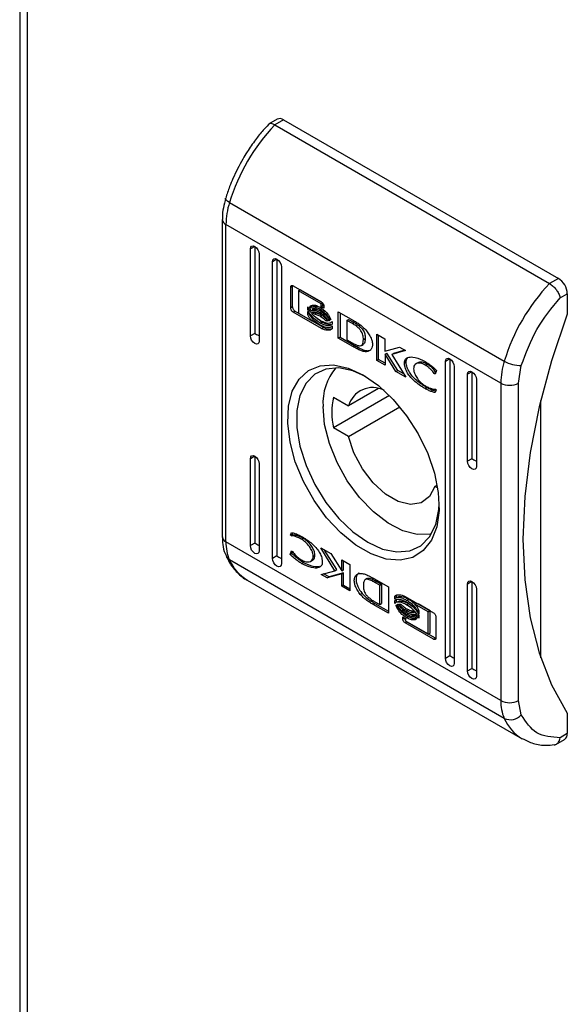
# Model space of a CAD drawing. Units: millimetres. Extents: x 644 to 4683, y 278 to 4932.
# Drawn here: x 2587 to 2631, y 3143 to 3222 of the extents above; entities that cross this region are included whole.
import ezdxf

# ---------------------------------------------------------------- set-up
doc = ezdxf.new("R2010")
doc.units = ezdxf.units.MM

msp = doc.modelspace()

# ---------------------------------------------------------------- linework, layer by layer
at = {"color": 7, "linetype": 'Continuous'}
for p, q in [((2586.872, 3286.922), (2586.872, 2802.877)), ((2587.487, 2802.02), (2587.487, 3286.065)), ((2607.423, 3213.975), (2606.712, 3213.565)), ((2607.923, 3213.926), (2607.216, 3213.517)), ((2607.923, 3213.926), (2629.843, 3201.271)), ((2607.216, 3213.517), (2629.136, 3200.863)), ((2603.605, 3207.316), (2625.525, 3194.662)), ((2603.034, 3205.975), (2603.034, 3180.641)), ((2625.247, 3192.913), (2603.327, 3205.567)), ((2603.327, 3180.233), (2603.327, 3205.567)), ((2605.625, 3203.822), (2605.271, 3203.617)), ((2605.625, 3203.822), (2605.625, 3196.881)), ((2605.271, 3196.677), (2605.271, 3203.617)), ((2605.978, 3203.209), (2605.978, 3196.269)), ((2607.392, 3202.801), (2607.039, 3202.597)), ((2607.039, 3178.917), (2607.039, 3202.597)), ((2607.392, 3202.801), (2607.392, 3179.121)), ((2607.746, 3202.189), (2607.746, 3178.509)), ((2608.495, 3200.57), (2608.636, 3200.651)), ((2608.495, 3198.907), (2608.495, 3200.57)), ((2608.636, 3200.651), (2608.645, 3200.698)), ((2608.636, 3198.989), (2608.636, 3200.651)), ((2608.683, 3200.682), (2610.956, 3199.37)), ((2629.843, 3201.271), (2629.136, 3200.863)), ((2609.107, 3200.271), (2609.248, 3200.352)), ((2609.107, 3200.271), (2609.107, 3198.5)), ((2610.915, 3199.227), (2609.107, 3200.271)), ((2610.97, 3199.358), (2609.248, 3200.352)), ((2629.986, 3199.721), (2630.55, 3200.047)), ((2630.55, 3200.047), (2630.55, 3198.413)), ((2608.636, 3198.989), (2608.495, 3198.907)), ((2609.86, 3198.767), (2609.86, 3198.993)), ((2609.996, 3198.981), (2610.137, 3199.063)), ((2610.355, 3199.042), (2610.214, 3198.961)), ((2610.915, 3199.227), (2611.038, 3199.297)), ((2610.915, 3199.032), (2610.915, 3199.227)), ((2610.915, 3199.032), (2611.057, 3199.114)), ((2611.144, 3198.9), (2610.915, 3199.032)), ((2611.057, 3199.114), (2611.057, 3199.273)), ((2611.142, 3199.065), (2611.057, 3199.114)), ((2611.144, 3199.041), (2611.144, 3198.9)), ((2608.683, 3198.578), (2608.825, 3198.66)), ((2610.956, 3197.266), (2608.683, 3198.578)), ((2610.069, 3197.942), (2608.825, 3198.66)), ((2609.107, 3198.5), (2610.173, 3197.881)), ((2609.86, 3198.767), (2609.936, 3198.811)), ((2609.86, 3198.402), (2609.86, 3198.636)), ((2609.86, 3198.402), (2609.94, 3198.448)), ((2610.148, 3198.672), (2610.289, 3198.754)), ((2610.521, 3198.491), (2610.38, 3198.41)), ((2610.834, 3198.792), (2610.976, 3198.873)), ((2610.834, 3198.52), (2610.976, 3198.602)), ((2610.834, 3198.241), (2610.976, 3198.322)), ((2612.284, 3198.603), (2613.51, 3197.903)), ((2612.284, 3196.499), (2612.284, 3198.603)), ((2612.425, 3198.522), (2612.425, 3196.581)), ((2610.173, 3197.881), (2610.314, 3197.963)), ((2611.097, 3197.348), (2610.173, 3197.881)), ((2610.314, 3197.963), (2610.237, 3198.059)), ((2610.834, 3197.705), (2610.976, 3197.787)), ((2611.286, 3197.888), (2611.385, 3197.945)), ((2611.521, 3197.879), (2611.596, 3197.922)), ((2611.581, 3197.712), (2611.582, 3197.712)), ((2611.789, 3197.828), (2611.789, 3197.603)), ((2611.789, 3197.471), (2611.789, 3197.238)), ((2612.969, 3197.916), (2613.11, 3197.997)), ((2612.969, 3197.916), (2612.969, 3196.365)), ((2613.42, 3197.663), (2612.969, 3197.916)), ((2613.11, 3197.997), (2613.561, 3197.745)), ((2613.42, 3197.663), (2613.561, 3197.745)), ((2613.843, 3197.554), (2613.702, 3197.472)), ((2605.625, 3196.881), (2605.271, 3196.677)), ((2610.956, 3197.266), (2611.097, 3197.348)), ((2611.581, 3197.355), (2611.582, 3197.355)), ((2615.364, 3194.721), (2615.364, 3196.825)), ((2615.364, 3196.825), (2616.009, 3196.453)), ((2615.506, 3194.803), (2615.506, 3196.743)), ((2612.425, 3196.581), (2612.284, 3196.499)), ((2613.447, 3195.836), (2612.284, 3196.499)), ((2612.425, 3196.581), (2613.589, 3195.917)), ((2612.969, 3196.365), (2613.381, 3196.135)), ((2613.589, 3195.917), (2613.447, 3195.836)), ((2613.459, 3195.829), (2613.447, 3195.836)), ((2613.6, 3195.91), (2613.459, 3195.829)), ((2613.589, 3195.917), (2613.6, 3195.91)), ((2614.128, 3195.92), (2614.269, 3196.002)), ((2614.287, 3196.397), (2614.428, 3196.479)), ((2616.009, 3196.453), (2616.009, 3195.465)), ((2613.89, 3195.753), (2613.749, 3195.671)), ((2614.218, 3195.459), (2614.359, 3195.541)), ((2616.009, 3195.465), (2617.164, 3195.786)), ((2616.016, 3195.229), (2616.157, 3195.311)), ((2616.016, 3195.229), (2616.016, 3194.345)), ((2616.888, 3193.842), (2616.016, 3195.229)), ((2617.029, 3193.923), (2616.157, 3195.311)), ((2617.655, 3195.503), (2616.556, 3195.205)), ((2616.556, 3195.205), (2616.697, 3195.286)), ((2616.556, 3195.205), (2617.68, 3193.384)), ((2617.604, 3195.532), (2616.697, 3195.286)), ((2617.164, 3195.786), (2617.655, 3195.503)), ((2615.364, 3194.721), (2615.506, 3194.803)), ((2616.016, 3194.345), (2615.364, 3194.721)), ((2616.016, 3194.509), (2615.506, 3194.803)), ((2617.563, 3194.531), (2617.705, 3194.612)), ((2618.626, 3194.533), (2618.484, 3194.451)), ((2619.233, 3194.343), (2619.375, 3194.425)), ((2621.181, 3194.841), (2620.827, 3194.637)), ((2620.827, 3170.957), (2620.827, 3194.637)), ((2621.181, 3194.841), (2621.181, 3171.161)), ((2621.534, 3194.229), (2621.534, 3170.549)), ((2626.661, 3192.913), (2626.884, 3194.312)), ((2616.888, 3193.842), (2617.029, 3193.923)), ((2617.68, 3193.384), (2616.888, 3193.842)), ((2617.523, 3193.638), (2617.029, 3193.923)), ((2619.937, 3193.673), (2620.067, 3193.748)), ((2620.022, 3193.624), (2619.937, 3193.673)), ((2620.131, 3193.924), (2620.022, 3193.624)), ((2622.949, 3193.821), (2622.595, 3193.616)), ((2622.595, 3186.676), (2622.595, 3193.616)), ((2622.949, 3193.821), (2622.949, 3186.88)), ((2623.302, 3193.208), (2623.302, 3186.268)), ((2625.247, 3192.913), (2625.247, 3167.579)), ((2626.661, 3167.579), (2626.661, 3192.913)), ((2616.37, 3191.924), (2611.896, 3189.341)), ((2615.489, 3192.472), (2613.103, 3191.094)), ((2619.21, 3192.474), (2619.351, 3192.556)), ((2620.096, 3192.378), (2620.015, 3192.156)), ((2620.029, 3192.417), (2620.096, 3192.378)), ((2611.896, 3191.79), (2613.103, 3191.094)), ((2628.429, 3191.533), (2628.429, 3170.999)), ((2613.103, 3188.644), (2617.199, 3191.009)), ((2613.103, 3188.644), (2611.896, 3189.341)), ((2605.625, 3187.082), (2605.271, 3186.878)), ((2605.271, 3179.938), (2605.271, 3186.878)), ((2605.625, 3187.082), (2605.625, 3180.142)), ((2605.978, 3186.47), (2605.978, 3179.53)), ((2622.949, 3186.88), (2622.595, 3186.676)), ((2620.173, 3184.767), (2619.996, 3184.665)), ((2620.212, 3184.54), (2619.996, 3184.665)), ((2608.477, 3180.768), (2608.558, 3180.99)), ((2608.66, 3180.963), (2608.619, 3180.85)), ((2625.247, 3167.579), (2603.327, 3180.233)), ((2605.625, 3180.142), (2605.271, 3179.938)), ((2608.477, 3180.768), (2608.619, 3180.85)), ((2608.545, 3180.729), (2608.477, 3180.768)), ((2608.545, 3180.729), (2608.686, 3180.811)), ((2608.619, 3180.85), (2608.686, 3180.811)), ((2609.34, 3180.456), (2609.482, 3180.538)), ((2608.443, 3179.222), (2608.552, 3179.522)), ((2608.443, 3179.222), (2608.584, 3179.303)), ((2608.552, 3179.522), (2608.636, 3179.473)), ((2608.584, 3179.303), (2608.643, 3179.465)), ((2610.893, 3179.762), (2611.686, 3179.304)), ((2612.018, 3177.941), (2610.893, 3179.762)), ((2612.159, 3178.023), (2611.191, 3179.59)), ((2611.686, 3179.304), (2612.558, 3177.917)), ((2625.525, 3166.151), (2603.605, 3178.806)), ((2607.392, 3179.121), (2607.039, 3178.917)), ((2609.357, 3178.518), (2609.498, 3178.599)), ((2610.089, 3178.694), (2610.231, 3178.776)), ((2610.285, 3179.084), (2610.426, 3179.166)), ((2612.558, 3178.801), (2613.209, 3178.425)), ((2612.558, 3177.917), (2612.558, 3178.801)), ((2612.699, 3177.999), (2612.699, 3178.719)), ((2610.919, 3177.643), (2612.018, 3177.941)), ((2612.706, 3177.763), (2611.551, 3177.442)), ((2612.018, 3177.941), (2612.159, 3178.023)), ((2612.558, 3177.917), (2612.699, 3177.999)), ((2612.565, 3177.681), (2612.706, 3177.763)), ((2612.706, 3176.775), (2612.706, 3177.763)), ((2613.209, 3178.425), (2613.209, 3176.321)), ((2605.027, 3177.188), (2626.947, 3164.533)), ((2611.409, 3177.36), (2610.919, 3177.643)), ((2611.551, 3177.442), (2611.111, 3177.695)), ((2612.565, 3177.681), (2611.409, 3177.36)), ((2611.409, 3177.36), (2611.551, 3177.442)), ((2612.565, 3176.693), (2612.565, 3177.681)), ((2614.587, 3177.308), (2614.446, 3177.226)), ((2615.115, 3177.317), (2615.126, 3177.31)), ((2615.126, 3177.31), (2616.289, 3176.646)), ((2615.193, 3177.011), (2615.334, 3177.093)), ((2615.604, 3176.781), (2615.193, 3177.011)), ((2615.334, 3177.093), (2615.746, 3176.863)), ((2622.949, 3177.081), (2622.595, 3176.877)), ((2622.949, 3177.081), (2622.949, 3170.141)), ((2612.706, 3176.775), (2612.565, 3176.693)), ((2613.209, 3176.321), (2612.565, 3176.693)), ((2612.706, 3176.775), (2613.209, 3176.484)), ((2615.604, 3176.781), (2615.746, 3176.863)), ((2615.604, 3175.23), (2615.604, 3176.781)), ((2615.746, 3176.863), (2615.746, 3175.312)), ((2616.289, 3176.646), (2616.289, 3174.543)), ((2622.595, 3169.937), (2622.595, 3176.877)), ((2623.302, 3176.469), (2623.302, 3169.529)), ((2614.182, 3176.133), (2614.041, 3176.051)), ((2615.154, 3175.482), (2615.604, 3175.23)), ((2616.784, 3175.908), (2616.926, 3175.99)), ((2616.784, 3175.675), (2616.784, 3175.908)), ((2616.784, 3175.543), (2616.926, 3175.625)), ((2616.784, 3175.318), (2616.784, 3175.543)), ((2616.926, 3175.767), (2616.926, 3175.99)), ((2616.926, 3175.41), (2616.926, 3175.625)), ((2617.134, 3175.516), (2616.992, 3175.434)), ((2617.134, 3175.873), (2616.993, 3175.791)), ((2617.618, 3175.88), (2619.89, 3174.568)), ((2617.739, 3175.573), (2617.88, 3175.654)), ((2615.205, 3175.324), (2615.064, 3175.243)), ((2616.289, 3174.543), (2615.064, 3175.243)), ((2615.205, 3175.324), (2616.289, 3174.705)), ((2615.604, 3175.23), (2615.746, 3175.312)), ((2616.894, 3175.156), (2616.947, 3175.187)), ((2617.739, 3175.216), (2617.88, 3175.297)), ((2617.739, 3174.734), (2617.88, 3174.816)), ((2617.88, 3174.816), (2617.792, 3174.878)), ((2618.256, 3175.022), (2617.88, 3175.297)), ((2618.401, 3175.265), (2618.542, 3175.346)), ((2619.467, 3174.645), (2618.401, 3175.265)), ((2619.608, 3174.727), (2618.646, 3175.286)), ((2618.714, 3174.744), (2618.714, 3174.51)), ((2619.467, 3174.645), (2619.608, 3174.727)), ((2619.467, 3172.875), (2619.467, 3174.645)), ((2619.608, 3172.957), (2619.608, 3174.727)), ((2617.43, 3174.245), (2617.658, 3174.114)), ((2617.43, 3174.105), (2617.43, 3174.245)), ((2617.618, 3173.776), (2617.759, 3173.858)), ((2617.658, 3174.114), (2617.658, 3173.919)), ((2617.658, 3173.919), (2619.467, 3172.875)), ((2617.739, 3174.455), (2617.88, 3174.537)), ((2617.739, 3174.183), (2617.88, 3174.265)), ((2620.032, 3172.546), (2617.759, 3173.858)), ((2618.359, 3174.185), (2618.36, 3174.185)), ((2618.714, 3174.378), (2618.714, 3174.153)), ((2620.079, 3174.239), (2620.079, 3172.576)), ((2619.89, 3172.464), (2617.618, 3173.776)), ((2619.467, 3172.875), (2619.608, 3172.957)), ((2619.89, 3172.464), (2620.032, 3172.546)), ((2620.827, 3170.957), (2621.181, 3171.161)), ((2622.595, 3169.937), (2622.949, 3170.141)), ((2626.884, 3166.437), (2626.661, 3167.579)), ((2630.55, 3166.568), (2630.55, 3164.935)), ((2629.632, 3164.067), (2630.343, 3164.477)), ((2630.55, 3164.935), (2629.986, 3164.609))]:
    msp.add_line(p, q, dxfattribs=at)
at = {"color": 8, "linetype": 'Continuous'}
msp.add_line((2617.43, 3174.105), (2617.551, 3174.175), dxfattribs=at)
at = {"color": 7, "linetype": 'Continuous', "flags": 128}
for points in [[(2603.605, 3207.316), (2603.48, 3207.397), (2603.384, 3207.477), (2603.322, 3207.553), (2603.296, 3207.622), (2603.3, 3207.665)], [(2605.271, 3203.617), (2605.298, 3203.758), (2605.375, 3203.846), (2605.489, 3203.869), (2605.625, 3203.822), (2605.76, 3203.712), (2605.875, 3203.558), (2605.951, 3203.381), (2605.978, 3203.209)], [(2607.039, 3202.597), (2607.066, 3202.738), (2607.142, 3202.826), (2607.257, 3202.848), (2607.392, 3202.801), (2607.528, 3202.692), (2607.642, 3202.537), (2607.719, 3202.36), (2607.746, 3202.189)], [(2630.55, 3198.413), (2629.295, 3194.701), (2628.305, 3191.011), (2627.59, 3187.382), (2627.159, 3183.85), (2627.015, 3180.45), (2627.159, 3177.216), (2627.59, 3174.182), (2628.305, 3171.378), (2629.295, 3168.831), (2630.55, 3166.568)], [(2605.978, 3196.269), (2605.951, 3196.128), (2605.875, 3196.04), (2605.76, 3196.017), (2605.625, 3196.064), (2605.489, 3196.174), (2605.375, 3196.328), (2605.298, 3196.505), (2605.271, 3196.677)], [(2605.625, 3196.881), (2605.691, 3196.842), (2605.767, 3196.799), (2605.849, 3196.751), (2605.935, 3196.702), (2605.978, 3196.677)], [(2614.287, 3193.554), (2615.504, 3192.709), (2616.671, 3191.612), (2617.74, 3190.309), (2618.669, 3188.853), (2619.417, 3187.304), (2619.956, 3185.725), (2620.263, 3184.18), (2620.325, 3182.734), (2620.139, 3181.444), (2619.715, 3180.365), (2619.068, 3179.54), (2618.225, 3179.002), (2617.221, 3178.775), (2616.097, 3178.867), (2614.898, 3179.274), (2613.675, 3179.98), (2612.477, 3180.956), (2611.353, 3182.163), (2610.349, 3183.549), (2609.506, 3185.059), (2608.859, 3186.632), (2608.434, 3188.202), (2608.249, 3189.705), (2608.311, 3191.08), (2608.617, 3192.27), (2609.156, 3193.228), (2609.905, 3193.913), (2610.833, 3194.297), (2611.903, 3194.365), (2613.07, 3194.114), (2614.287, 3193.554)], [(2620.827, 3194.637), (2620.854, 3194.778), (2620.931, 3194.866), (2621.046, 3194.888), (2621.181, 3194.841), (2621.316, 3194.732), (2621.431, 3194.577), (2621.508, 3194.4), (2621.534, 3194.229)], [(2614.467, 3193.447), (2613.457, 3193.89), (2612.325, 3194.118), (2611.294, 3194.026), (2610.41, 3193.617), (2609.711, 3192.909), (2609.227, 3191.933), (2608.979, 3190.732), (2608.979, 3189.358), (2609.227, 3187.871), (2609.711, 3186.336), (2610.41, 3184.821), (2611.294, 3183.391), (2612.325, 3182.109), (2613.457, 3181.031), (2614.64, 3180.204), (2615.824, 3179.664), (2616.955, 3179.436), (2617.986, 3179.528), (2618.87, 3179.937), (2619.57, 3180.645), (2620.054, 3181.621), (2620.301, 3182.822), (2620.33, 3183.291)], [(2622.595, 3193.616), (2622.622, 3193.757), (2622.699, 3193.845), (2622.813, 3193.868), (2622.949, 3193.821), (2623.084, 3193.711), (2623.199, 3193.557), (2623.275, 3193.38), (2623.302, 3193.208)], [(2619.726, 3180.889), (2619.625, 3180.866), (2618.578, 3180.829), (2617.436, 3181.123), (2616.253, 3181.732), (2615.083, 3182.628), (2613.983, 3183.77), (2613.002, 3185.104), (2612.187, 3186.568), (2611.576, 3188.093), (2611.198, 3189.608), (2611.069, 3191.043)], [(2619.996, 3184.665), (2619.563, 3183.853), (2618.891, 3183.36), (2618.033, 3183.227), (2617.058, 3183.463), (2616.041, 3184.05), (2615.066, 3184.94), (2614.208, 3186.064), (2613.535, 3187.333), (2613.103, 3188.644)], [(2605.271, 3186.878), (2605.298, 3187.019), (2605.375, 3187.107), (2605.489, 3187.13), (2605.625, 3187.082), (2605.76, 3186.973), (2605.875, 3186.819), (2605.951, 3186.642), (2605.978, 3186.47)], [(2623.302, 3186.268), (2623.275, 3186.127), (2623.199, 3186.039), (2623.084, 3186.016), (2622.949, 3186.063), (2622.813, 3186.173), (2622.699, 3186.327), (2622.622, 3186.504), (2622.595, 3186.676)], [(2605.978, 3179.53), (2605.951, 3179.389), (2605.875, 3179.301), (2605.76, 3179.278), (2605.625, 3179.325), (2605.489, 3179.435), (2605.375, 3179.589), (2605.298, 3179.766), (2605.271, 3179.938)], [(2607.746, 3178.509), (2607.719, 3178.368), (2607.642, 3178.28), (2607.528, 3178.258), (2607.392, 3178.305), (2607.257, 3178.414), (2607.142, 3178.569), (2607.066, 3178.745), (2607.039, 3178.917)], [(2622.595, 3176.877), (2622.622, 3177.018), (2622.699, 3177.106), (2622.813, 3177.129), (2622.949, 3177.081), (2623.084, 3176.972), (2623.199, 3176.818), (2623.275, 3176.641), (2623.302, 3176.469)], [(2621.534, 3170.549), (2621.508, 3170.408), (2621.431, 3170.32), (2621.316, 3170.298), (2621.181, 3170.345), (2621.046, 3170.454), (2620.931, 3170.609), (2620.854, 3170.785), (2620.827, 3170.957)], [(2623.302, 3169.529), (2623.275, 3169.388), (2623.199, 3169.3), (2623.084, 3169.277), (2622.949, 3169.324), (2622.813, 3169.434), (2622.699, 3169.588), (2622.622, 3169.765), (2622.595, 3169.937)]]:
    msp.add_lwpolyline(points, dxfattribs=at)
at = {"color": 7, "linetype": 'Continuous'}
for centre, radius, start, end in [((2607.63, 3213.517), 0.503, 54.3811, 114.3052), ((2618.69, 3202.685), 15.78, 136.64824, 162.93313), ((2609.439, 3205.49), 6.113, 162.6238, 179.28161), ((2640.61, 3190.031), 15.78, 136.64824, 162.93313), ((2629.015, 3199.977), 1.537, 2.60517, 57.39533), ((2631.36, 3192.836), 6.113, 162.6238, 179.28161), ((2626.85, 3196.993), 2.681, 240.39728, 270.72462), ((2615.426, 3191.317), 4.365, 139.94991, 183.60196), ((2625.954, 3194.277), 1.537, 242.60998, 297.39002), ((2615.028, 3190.557), 1.998, 62.92913, 164.43048), ((2618.101, 3190.566), 6.325, 168.83482, 191.16518), ((2606.731, 3180.156), 3.405, 178.70978, 203.3695), ((2628.651, 3167.502), 3.405, 178.70978, 203.3695), ((2625.954, 3168.944), 1.537, 242.60998, 297.39002), ((2626.011, 3167.214), 1.168, 245.42161, 318.31411), ((2630.074, 3164.875), 0.48, 304.05621, 7.25484)]:
    msp.add_arc(centre, radius, start, end, dxfattribs=at)
at = {"color": 8, "linetype": 'Continuous'}
for centre, radius, start, end in [((2603.524, 3206.017), 0.491, 184.29684, 246.34789), ((2603.534, 3180.691), 0.503, 185.69797, 245.62242), ((2603.902, 3179.34), 0.611, 204.92589, 240.94888), ((2606.845, 3180.219), 3.535, 203.56657, 239.04645), ((2628.764, 3167.564), 3.533, 203.5627, 239.20815)]:
    msp.add_arc(centre, radius, start, end, dxfattribs=at)
at = {"color": 7, "linetype": 'Continuous'}
for centre in [(2623.302, 3186.676), (2605.978, 3179.938), (2607.746, 3178.917), (2621.534, 3170.957), (2623.302, 3169.937)]:
    msp.add_ellipse(centre, major_axis=(0.5, -0.289), ratio=0.00007, start_param=3.927031, end_param=4.71243, dxfattribs=at)
for points, knots in [([(2606.712, 3213.54), (2606.568, 3213.391), (2606.21, 3213.016), (2605.635, 3212.286), (2605.092, 3211.513), (2604.774, 3210.977), (2604.66, 3210.786)], [0, 0, 0, 0, 0.186064, 0.465653, 0.808907, 1, 1, 1, 1]), ([(2607.216, 3213.517), (2607.126, 3213.56), (2606.99, 3213.625), (2606.845, 3213.624), (2606.755, 3213.603), (2606.726, 3213.557), (2606.714, 3213.538)], [0, 0, 0, 0, 0.411838, 0.626828, 0.847562, 1, 1, 1, 1]), ([(2604.66, 3210.786), (2604.386, 3210.274), (2604.001, 3209.555), (2603.571, 3208.502), (2603.403, 3207.975), (2603.304, 3207.664)], [0, 0, 0, 0, 0.5025302, 0.7060459, 1, 1, 1, 1]), ([(2603.299, 3207.663), (2603.233, 3207.409), (2603.1, 3206.896), (2603.023, 3206.329), (2603.041, 3206.034), (2603.045, 3205.98)], [0, 0, 0, 0, 0.444162, 0.897369, 1, 1, 1, 1]), ([(2608.495, 3200.57), (2608.498, 3200.596), (2608.503, 3200.646), (2608.539, 3200.692), (2608.59, 3200.711), (2608.641, 3200.704), (2608.673, 3200.687), (2608.683, 3200.682)], [0, 0, 0, 0, 0.242959, 0.460411, 0.678497, 0.895141, 1, 1, 1, 1]), ([(2629.136, 3200.863), (2629.229, 3200.8), (2629.371, 3200.704), (2629.553, 3200.515), (2629.711, 3200.321), (2629.844, 3200.109), (2629.942, 3199.892), (2629.971, 3199.78), (2629.986, 3199.721)], [0, 0, 0, 0, 0.242708, 0.369437, 0.499545, 0.71568, 0.849416, 1, 1, 1, 1]), ([(2608.636, 3198.989), (2608.639, 3198.959), (2608.644, 3198.904), (2608.681, 3198.815), (2608.731, 3198.738), (2608.782, 3198.687), (2608.814, 3198.666), (2608.825, 3198.66)], [0, 0, 0, 0, 0.243055, 0.460378, 0.678159, 0.894675, 1, 1, 1, 1]), ([(2609.86, 3198.993), (2609.878, 3198.939), (2609.926, 3198.803), (2610.1, 3198.542), (2610.409, 3198.21), (2610.678, 3198.033), (2610.834, 3197.93)], [0, 0, 0, 0, 0.1097348, 0.2816467, 0.5814394, 1, 1, 1, 1]), ([(2609.996, 3198.981), (2610.019, 3199.015), (2610.076, 3199.1), (2610.262, 3199.153), (2610.526, 3199.119), (2610.735, 3199.013), (2610.834, 3198.962)], [0, 0, 0, 0, 0.142883, 0.358926, 0.695656, 1, 1, 1, 1]), ([(2610.035, 3198.87), (2610.031, 3198.879), (2610.023, 3198.898), (2610.009, 3198.935), (2610.001, 3198.963), (2609.996, 3198.981)], [0, 0, 0, 0, 0.25351, 0.507221, 1, 1, 1, 1]), ([(2610.834, 3198.792), (2610.74, 3198.84), (2610.523, 3198.95), (2610.252, 3198.986), (2610.091, 3198.928), (2610.043, 3198.878), (2610.035, 3198.87)], [0, 0, 0, 0, 0.318044, 0.725062, 0.953031, 1, 1, 1, 1]), ([(2610.176, 3198.951), (2610.172, 3198.961), (2610.165, 3198.98), (2610.151, 3199.017), (2610.143, 3199.044), (2610.137, 3199.063)], [0, 0, 0, 0, 0.25351, 0.507221, 1, 1, 1, 1]), ([(2610.976, 3198.873), (2610.88, 3198.924), (2610.662, 3199.038), (2610.466, 3199.041), (2610.355, 3199.042)], [0, 0, 0, 0, 0.439044, 1, 1, 1, 1]), ([(2610.834, 3198.962), (2610.929, 3198.901), (2611.146, 3198.762), (2611.409, 3198.491), (2611.6, 3198.21), (2611.654, 3198.061), (2611.68, 3197.99)], [0, 0, 0, 0, 0.286545, 0.653646, 0.835899, 1, 1, 1, 1]), ([(2610.956, 3199.37), (2610.98, 3199.353), (2611.025, 3199.321), (2611.081, 3199.245), (2611.122, 3199.165), (2611.141, 3199.093), (2611.143, 3199.054), (2611.144, 3199.041)], [0, 0, 0, 0, 0.243419, 0.452136, 0.665854, 0.884169, 1, 1, 1, 1]), ([(2626.884, 3194.312), (2627.25, 3195.299), (2627.982, 3197.273), (2629.318, 3198.905), (2629.986, 3199.721)], [0, 0, 0, 0, 0.5, 1, 1, 1, 1]), ([(2608.683, 3198.578), (2608.659, 3198.595), (2608.614, 3198.627), (2608.557, 3198.703), (2608.517, 3198.783), (2608.497, 3198.855), (2608.496, 3198.894), (2608.495, 3198.907)], [0, 0, 0, 0, 0.243388, 0.45266, 0.666536, 0.884604, 1, 1, 1, 1]), ([(2610.834, 3197.705), (2610.74, 3197.765), (2610.481, 3197.928), (2610.171, 3198.224), (2609.942, 3198.549), (2609.886, 3198.696), (2609.86, 3198.767)], [0, 0, 0, 0, 0.254051, 0.695708, 0.853882, 1, 1, 1, 1]), ([(2609.86, 3198.636), (2609.878, 3198.583), (2609.926, 3198.446), (2610.099, 3198.186), (2610.408, 3197.853), (2610.677, 3197.676), (2610.834, 3197.573)], [0, 0, 0, 0, 0.109522, 0.281078, 0.580281, 1, 1, 1, 1]), ([(2610.173, 3197.881), (2610.131, 3197.931), (2610.058, 3198.018), (2609.95, 3198.181), (2609.887, 3198.31), (2609.863, 3198.391), (2609.86, 3198.402)], [0, 0, 0, 0, 0.323278, 0.565346, 0.943133, 1, 1, 1, 1]), ([(2610.148, 3198.672), (2610.14, 3198.683), (2610.125, 3198.705), (2610.098, 3198.747), (2610.08, 3198.78), (2610.068, 3198.801)], [0, 0, 0, 0, 0.261998, 0.52401, 1, 1, 1, 1]), ([(2610.834, 3198.52), (2610.74, 3198.568), (2610.585, 3198.647), (2610.348, 3198.706), (2610.223, 3198.685), (2610.148, 3198.672)], [0, 0, 0, 0, 0.389547, 0.63629, 1, 1, 1, 1]), ([(2610.218, 3198.581), (2610.303, 3198.581), (2610.442, 3198.582), (2610.655, 3198.507), (2610.774, 3198.443), (2610.834, 3198.411)], [0, 0, 0, 0, 0.4440879, 0.719343, 1, 1, 1, 1]), ([(2610.38, 3198.41), (2610.357, 3198.431), (2610.318, 3198.469), (2610.264, 3198.526), (2610.233, 3198.563), (2610.218, 3198.581)], [0, 0, 0, 0, 0.402551, 0.700683, 1, 1, 1, 1]), ([(2610.289, 3198.754), (2610.282, 3198.765), (2610.267, 3198.786), (2610.245, 3198.82), (2610.232, 3198.844), (2610.225, 3198.856)], [0, 0, 0, 0, 0.3284219, 0.6568615, 1, 1, 1, 1]), ([(2610.226, 3198.861), (2610.227, 3198.861), (2610.311, 3198.894), (2610.526, 3198.841), (2610.734, 3198.74), (2610.834, 3198.691)], [0, 0, 0, 0, 0.00506, 0.518571, 1, 1, 1, 1]), ([(2610.976, 3198.602), (2610.881, 3198.65), (2610.726, 3198.729), (2610.49, 3198.787), (2610.364, 3198.766), (2610.289, 3198.754)], [0, 0, 0, 0, 0.389547, 0.63629, 1, 1, 1, 1]), ([(2610.834, 3198.241), (2610.787, 3198.266), (2610.693, 3198.317), (2610.539, 3198.379), (2610.437, 3198.399), (2610.38, 3198.41)], [0, 0, 0, 0, 0.305179, 0.610402, 1, 1, 1, 1]), ([(2610.521, 3198.491), (2610.499, 3198.513), (2610.474, 3198.536), (2610.45, 3198.561), (2610.448, 3198.564)], [0, 0, 0, 0, 0.908907, 1, 1, 1, 1]), ([(2610.976, 3197.787), (2610.88, 3197.843), (2610.701, 3197.949), (2610.536, 3198.124), (2610.459, 3198.206)], [0, 0, 0, 0, 0.53342, 1, 1, 1, 1]), ([(2610.976, 3198.322), (2610.929, 3198.348), (2610.834, 3198.399), (2610.681, 3198.46), (2610.579, 3198.48), (2610.521, 3198.491)], [0, 0, 0, 0, 0.305179, 0.610402, 1, 1, 1, 1]), ([(2611.638, 3197.937), (2611.599, 3198.013), (2611.502, 3198.205), (2611.224, 3198.526), (2610.983, 3198.69), (2610.834, 3198.792)], [0, 0, 0, 0, 0.199544, 0.504758, 1, 1, 1, 1]), ([(2610.834, 3198.691), (2610.929, 3198.63), (2611.145, 3198.489), (2611.42, 3198.217), (2611.556, 3197.99), (2611.603, 3197.911)], [0, 0, 0, 0, 0.337363, 0.769562, 1, 1, 1, 1]), ([(2611.521, 3197.879), (2611.448, 3197.977), (2611.318, 3198.148), (2611.081, 3198.361), (2610.925, 3198.462), (2610.834, 3198.52)], [0, 0, 0, 0, 0.358475, 0.627918, 1, 1, 1, 1]), ([(2610.834, 3198.411), (2610.929, 3198.35), (2611.083, 3198.251), (2611.291, 3198.062), (2611.396, 3197.935), (2611.45, 3197.871)], [0, 0, 0, 0, 0.4422104, 0.7172089, 1, 1, 1, 1]), ([(2611.286, 3197.888), (2611.241, 3197.932), (2611.152, 3198.018), (2611, 3198.138), (2610.894, 3198.204), (2610.834, 3198.241)], [0, 0, 0, 0, 0.307553, 0.614962, 1, 1, 1, 1]), ([(2610.834, 3197.93), (2610.929, 3197.881), (2611.188, 3197.745), (2611.503, 3197.681), (2611.717, 3197.742), (2611.771, 3197.806), (2611.789, 3197.828)], [0, 0, 0, 0, 0.265395, 0.72697, 0.904995, 1, 1, 1, 1]), ([(2611.789, 3197.603), (2611.762, 3197.574), (2611.689, 3197.495), (2611.456, 3197.465), (2611.155, 3197.536), (2610.925, 3197.657), (2610.834, 3197.705)], [0, 0, 0, 0, 0.1316646, 0.35482, 0.7475093, 1, 1, 1, 1]), ([(2610.834, 3197.573), (2610.929, 3197.523), (2611.188, 3197.388), (2611.503, 3197.324), (2611.717, 3197.385), (2611.771, 3197.449), (2611.789, 3197.471)], [0, 0, 0, 0, 0.265367, 0.726723, 0.904784, 1, 1, 1, 1]), ([(2611.718, 3197.579), (2611.695, 3197.573), (2611.558, 3197.538), (2611.294, 3197.622), (2611.065, 3197.74), (2610.976, 3197.787)], [0, 0, 0, 0, 0.110062, 0.651723, 1, 1, 1, 1]), ([(2611.45, 3197.871), (2611.429, 3197.871), (2611.392, 3197.871), (2611.337, 3197.878), (2611.303, 3197.885), (2611.286, 3197.888)], [0, 0, 0, 0, 0.399548, 0.699376, 1, 1, 1, 1]), ([(2611.603, 3197.911), (2611.597, 3197.907), (2611.583, 3197.9), (2611.557, 3197.888), (2611.535, 3197.883), (2611.521, 3197.879)], [0, 0, 0, 0, 0.260577, 0.521265, 1, 1, 1, 1]), ([(2611.68, 3197.99), (2611.677, 3197.985), (2611.67, 3197.975), (2611.657, 3197.957), (2611.646, 3197.945), (2611.638, 3197.937)], [0, 0, 0, 0, 0.255296, 0.510583, 1, 1, 1, 1]), ([(2613.702, 3197.472), (2613.655, 3197.506), (2613.585, 3197.556), (2613.491, 3197.619), (2613.443, 3197.649), (2613.42, 3197.663)], [0, 0, 0, 0, 0.498737, 0.749268, 1, 1, 1, 1]), ([(2613.51, 3197.903), (2613.604, 3197.847), (2613.793, 3197.735), (2614.059, 3197.544), (2614.312, 3197.341), (2614.459, 3197.178), (2614.533, 3197.095)], [0, 0, 0, 0, 0.269581, 0.539251, 0.766753, 1, 1, 1, 1]), ([(2613.561, 3197.745), (2613.585, 3197.73), (2613.644, 3197.693), (2613.738, 3197.63), (2613.808, 3197.579), (2613.843, 3197.554)], [0, 0, 0, 0, 0.250127, 0.624835, 1, 1, 1, 1]), ([(2614.287, 3196.397), (2614.284, 3196.51), (2614.279, 3196.677), (2614.202, 3196.924), (2614.086, 3197.12), (2613.911, 3197.302), (2613.775, 3197.413), (2613.702, 3197.472)], [0, 0, 0, 0, 0.290486, 0.432087, 0.574706, 0.770888, 1, 1, 1, 1]), ([(2613.843, 3197.554), (2613.936, 3197.479), (2614.079, 3197.363), (2614.249, 3197.168), (2614.346, 3196.998), (2614.414, 3196.78), (2614.427, 3196.609), (2614.428, 3196.496), (2614.428, 3196.479)], [0, 0, 0, 0, 0.288997, 0.443954, 0.572929, 0.70163, 0.954984, 1, 1, 1, 1]), ([(2611.789, 3197.238), (2611.768, 3197.216), (2611.698, 3197.144), (2611.454, 3197.112), (2611.189, 3197.146), (2610.992, 3197.248), (2610.956, 3197.266)], [0, 0, 0, 0, 0.11653, 0.377027, 0.885717, 1, 1, 1, 1]), ([(2611.716, 3197.223), (2611.698, 3197.218), (2611.55, 3197.178), (2611.329, 3197.229), (2611.133, 3197.329), (2611.097, 3197.348)], [0, 0, 0, 0, 0.101551, 0.835181, 1, 1, 1, 1]), ([(2614.533, 3197.095), (2614.612, 3196.988), (2614.769, 3196.772), (2614.937, 3196.423), (2615.019, 3196.093), (2615.011, 3195.821), (2614.923, 3195.607), (2614.76, 3195.461), (2614.521, 3195.394), (2614.321, 3195.437), (2614.218, 3195.459)], [0, 0, 0, 0, 0.132057, 0.264906, 0.375078, 0.485473, 0.592479, 0.710769, 0.849802, 1, 1, 1, 1]), ([(2613.381, 3196.135), (2613.475, 3196.083), (2613.672, 3195.975), (2613.925, 3195.879), (2614.113, 3195.896), (2614.223, 3195.995), (2614.279, 3196.173), (2614.284, 3196.323), (2614.287, 3196.397)], [0, 0, 0, 0, 0.2149512, 0.4512489, 0.5749296, 0.6993737, 0.8509779, 1, 1, 1, 1]), ([(2613.749, 3195.671), (2613.7, 3195.697), (2613.628, 3195.735), (2613.531, 3195.788), (2613.483, 3195.815), (2613.459, 3195.829)], [0, 0, 0, 0, 0.499922, 0.749926, 1, 1, 1, 1]), ([(2613.6, 3195.91), (2613.624, 3195.897), (2613.684, 3195.863), (2613.781, 3195.811), (2613.854, 3195.772), (2613.89, 3195.753)], [0, 0, 0, 0, 0.243965, 0.621941, 1, 1, 1, 1]), ([(2614.428, 3196.479), (2614.422, 3196.372), (2614.414, 3196.205), (2614.345, 3196.047), (2614.284, 3196.02), (2614.264, 3196.011)], [0, 0, 0, 0, 0.53866, 0.849924, 1, 1, 1, 1]), ([(2614.218, 3195.459), (2614.171, 3195.476), (2614.079, 3195.509), (2613.922, 3195.582), (2613.812, 3195.639), (2613.749, 3195.671)], [0, 0, 0, 0, 0.299777, 0.599166, 1, 1, 1, 1]), ([(2613.89, 3195.753), (2613.937, 3195.729), (2614.031, 3195.68), (2614.188, 3195.604), (2614.297, 3195.564), (2614.359, 3195.541)], [0, 0, 0, 0, 0.299346, 0.598685, 1, 1, 1, 1]), ([(2614.359, 3195.541), (2614.452, 3195.519), (2614.65, 3195.47), (2614.809, 3195.533), (2614.893, 3195.567)], [0, 0, 0, 0, 0.463704, 1, 1, 1, 1]), ([(2617.563, 3194.531), (2617.567, 3194.583), (2617.576, 3194.7), (2617.665, 3194.858), (2617.877, 3194.995), (2618.335, 3195.013), (2618.819, 3194.848), (2619.15, 3194.665), (2619.216, 3194.628)], [0, 0, 0, 0, 0.069716, 0.154088, 0.289465, 0.51562, 0.902057, 1, 1, 1, 1]), ([(2619.21, 3192.474), (2619.115, 3192.531), (2618.785, 3192.728), (2618.339, 3193.063), (2617.931, 3193.517), (2617.701, 3193.89), (2617.579, 3194.243), (2617.568, 3194.445), (2617.563, 3194.531)], [0, 0, 0, 0, 0.133264, 0.467894, 0.62695, 0.762322, 0.898628, 1, 1, 1, 1]), ([(2617.705, 3194.612), (2617.709, 3194.665), (2617.718, 3194.781), (2617.785, 3194.912), (2617.862, 3194.956), (2617.899, 3194.976)], [0, 0, 0, 0, 0.304568, 0.673164, 1, 1, 1, 1]), ([(2619.351, 3192.556), (2619.257, 3192.612), (2618.926, 3192.81), (2618.48, 3193.144), (2618.072, 3193.599), (2617.843, 3193.972), (2617.721, 3194.325), (2617.71, 3194.526), (2617.705, 3194.612)], [0, 0, 0, 0, 0.133264, 0.467894, 0.62695, 0.762322, 0.898628, 1, 1, 1, 1]), ([(2619.233, 3194.343), (2619.138, 3194.391), (2618.922, 3194.499), (2618.635, 3194.524), (2618.425, 3194.432), (2618.309, 3194.276), (2618.295, 3194.131), (2618.289, 3194.062)], [0, 0, 0, 0, 0.2183064, 0.4969395, 0.6954308, 0.8553962, 1, 1, 1, 1]), ([(2619.375, 3194.425), (2619.28, 3194.472), (2619.065, 3194.578), (2618.799, 3194.615), (2618.672, 3194.544), (2618.632, 3194.521)], [0, 0, 0, 0, 0.348602, 0.793537, 1, 1, 1, 1]), ([(2619.216, 3194.628), (2619.311, 3194.571), (2619.5, 3194.455), (2619.808, 3194.227), (2620.014, 3194.033), (2620.131, 3193.924)], [0, 0, 0, 0, 0.304142, 0.608328, 1, 1, 1, 1]), ([(2619.937, 3193.673), (2619.857, 3193.779), (2619.72, 3193.959), (2619.477, 3194.184), (2619.322, 3194.285), (2619.233, 3194.343)], [0, 0, 0, 0, 0.380129, 0.645566, 1, 1, 1, 1]), ([(2620.079, 3193.755), (2619.998, 3193.861), (2619.861, 3194.041), (2619.619, 3194.266), (2619.463, 3194.367), (2619.375, 3194.425)], [0, 0, 0, 0, 0.380129, 0.645566, 1, 1, 1, 1]), ([(2618.289, 3194.062), (2618.295, 3193.987), (2618.308, 3193.836), (2618.413, 3193.559), (2618.606, 3193.239), (2618.895, 3192.915), (2619.121, 3192.765), (2619.233, 3192.69)], [0, 0, 0, 0, 0.14161, 0.283887, 0.483107, 0.742024, 1, 1, 1, 1]), ([(2619.233, 3192.69), (2619.328, 3192.639), (2619.51, 3192.54), (2619.779, 3192.447), (2619.945, 3192.427), (2620.029, 3192.417)], [0, 0, 0, 0, 0.347062, 0.67017, 1, 1, 1, 1]), ([(2620.015, 3192.156), (2619.924, 3192.177), (2619.749, 3192.219), (2619.478, 3192.329), (2619.299, 3192.426), (2619.21, 3192.474)], [0, 0, 0, 0, 0.346216, 0.671407, 1, 1, 1, 1]), ([(2620.055, 3192.264), (2619.998, 3192.278), (2619.855, 3192.313), (2619.619, 3192.411), (2619.441, 3192.507), (2619.351, 3192.556)], [0, 0, 0, 0, 0.249639, 0.622868, 1, 1, 1, 1]), ([(2608.558, 3180.99), (2608.649, 3180.969), (2608.825, 3180.927), (2609.096, 3180.817), (2609.274, 3180.72), (2609.364, 3180.672)], [0, 0, 0, 0, 0.346228, 0.671407, 1, 1, 1, 1]), ([(2603.045, 3180.646), (2603.049, 3180.443), (2603.06, 3179.974), (2603.17, 3179.447), (2603.328, 3179.162), (2603.367, 3179.091)], [0, 0, 0, 0, 0.362563, 0.839287, 1, 1, 1, 1]), ([(2609.34, 3180.456), (2609.246, 3180.507), (2609.063, 3180.605), (2608.794, 3180.699), (2608.628, 3180.719), (2608.545, 3180.729)], [0, 0, 0, 0, 0.347062, 0.67017, 1, 1, 1, 1]), ([(2608.686, 3180.811), (2608.774, 3180.8), (2608.945, 3180.779), (2609.214, 3180.682), (2609.392, 3180.586), (2609.482, 3180.538)], [0, 0, 0, 0, 0.347659, 0.670881, 1, 1, 1, 1]), ([(2610.285, 3179.084), (2610.278, 3179.159), (2610.266, 3179.31), (2610.16, 3179.587), (2609.967, 3179.907), (2609.678, 3180.231), (2609.453, 3180.381), (2609.34, 3180.456)], [0, 0, 0, 0, 0.141612, 0.28389, 0.483105, 0.74203, 1, 1, 1, 1]), ([(2609.364, 3180.672), (2609.458, 3180.615), (2609.789, 3180.418), (2610.235, 3180.083), (2610.643, 3179.628), (2610.872, 3179.255), (2610.994, 3178.903), (2611.005, 3178.701), (2611.01, 3178.615)], [0, 0, 0, 0, 0.133263, 0.467897, 0.626953, 0.762325, 0.898628, 1, 1, 1, 1]), ([(2610.426, 3179.166), (2610.42, 3179.241), (2610.407, 3179.391), (2610.302, 3179.669), (2610.109, 3179.989), (2609.82, 3180.313), (2609.594, 3180.463), (2609.482, 3180.538)], [0, 0, 0, 0, 0.141612, 0.28389, 0.483105, 0.74203, 1, 1, 1, 1]), ([(2609.498, 3178.599), (2609.404, 3178.657), (2609.215, 3178.772), (2608.907, 3179.001), (2608.7, 3179.194), (2608.584, 3179.303)], [0, 0, 0, 0, 0.304142, 0.608328, 1, 1, 1, 1]), ([(2608.636, 3179.473), (2608.717, 3179.367), (2608.854, 3179.186), (2609.096, 3178.962), (2609.251, 3178.86), (2609.34, 3178.803)], [0, 0, 0, 0, 0.380117, 0.645566, 1, 1, 1, 1]), ([(2603.425, 3178.971), (2603.467, 3178.873), (2603.644, 3178.457), (2604.144, 3177.869), (2604.646, 3177.365), (2604.983, 3177.222), (2605.011, 3177.211)], [0, 0, 0, 0, 0.127009, 0.536245, 0.962073, 1, 1, 1, 1]), ([(2609.357, 3178.518), (2609.263, 3178.575), (2609.074, 3178.69), (2608.765, 3178.919), (2608.559, 3179.113), (2608.443, 3179.222)], [0, 0, 0, 0, 0.304142, 0.608328, 1, 1, 1, 1]), ([(2609.34, 3178.803), (2609.435, 3178.755), (2609.652, 3178.647), (2609.938, 3178.622), (2610.148, 3178.714), (2610.264, 3178.869), (2610.278, 3179.015), (2610.285, 3179.084)], [0, 0, 0, 0, 0.2183064, 0.4969395, 0.6954308, 0.8553962, 1, 1, 1, 1]), ([(2611.01, 3178.615), (2611.006, 3178.562), (2610.997, 3178.446), (2610.908, 3178.287), (2610.696, 3178.151), (2610.239, 3178.133), (2609.754, 3178.298), (2609.424, 3178.481), (2609.357, 3178.518)], [0, 0, 0, 0, 0.069717, 0.154089, 0.289463, 0.515619, 0.902062, 1, 1, 1, 1]), ([(2610.793, 3178.268), (2610.688, 3178.251), (2610.36, 3178.201), (2609.895, 3178.381), (2609.565, 3178.563), (2609.498, 3178.599)], [0, 0, 0, 0, 0.271254, 0.852653, 1, 1, 1, 1]), ([(2610.224, 3178.788), (2610.248, 3178.797), (2610.324, 3178.826), (2610.404, 3178.954), (2610.419, 3179.098), (2610.426, 3179.166)], [0, 0, 0, 0, 0.185148, 0.613123, 1, 1, 1, 1]), ([(2614.041, 3176.051), (2613.962, 3176.158), (2613.804, 3176.374), (2613.636, 3176.723), (2613.554, 3177.053), (2613.562, 3177.325), (2613.65, 3177.539), (2613.813, 3177.685), (2614.053, 3177.752), (2614.252, 3177.709), (2614.356, 3177.686)], [0, 0, 0, 0, 0.132059, 0.264908, 0.375081, 0.485477, 0.592485, 0.710776, 0.849809, 1, 1, 1, 1]), ([(2613.963, 3177.742), (2613.953, 3177.739), (2613.865, 3177.719), (2613.76, 3177.567), (2613.685, 3177.304), (2613.724, 3176.984), (2613.851, 3176.631), (2614.02, 3176.346), (2614.148, 3176.177), (2614.182, 3176.133)], [0, 0, 0, 0, 0.023638, 0.208473, 0.394437, 0.55355, 0.702989, 0.921536, 1, 1, 1, 1]), ([(2615.193, 3177.011), (2615.099, 3177.063), (2614.901, 3177.171), (2614.648, 3177.267), (2614.461, 3177.25), (2614.35, 3177.15), (2614.294, 3176.973), (2614.289, 3176.823), (2614.287, 3176.749)], [0, 0, 0, 0, 0.2149501, 0.4512466, 0.5749404, 0.6993739, 0.8509774, 1, 1, 1, 1]), ([(2614.356, 3177.686), (2614.402, 3177.67), (2614.495, 3177.637), (2614.652, 3177.563), (2614.762, 3177.507), (2614.825, 3177.474)], [0, 0, 0, 0, 0.299808, 0.599139, 1, 1, 1, 1]), ([(2614.593, 3177.298), (2614.612, 3177.311), (2614.677, 3177.355), (2614.934, 3177.311), (2615.167, 3177.184), (2615.334, 3177.093)], [0, 0, 0, 0, 0.109994, 0.360004, 1, 1, 1, 1]), ([(2614.825, 3177.474), (2614.873, 3177.449), (2614.945, 3177.411), (2615.042, 3177.358), (2615.09, 3177.331), (2615.115, 3177.317)], [0, 0, 0, 0, 0.499922, 0.749926, 1, 1, 1, 1]), ([(2614.287, 3176.749), (2614.29, 3176.636), (2614.294, 3176.469), (2614.371, 3176.222), (2614.487, 3176.026), (2614.663, 3175.844), (2614.799, 3175.733), (2614.872, 3175.673)], [0, 0, 0, 0, 0.2904855, 0.432077, 0.5747098, 0.7708902, 1, 1, 1, 1]), ([(2615.064, 3175.243), (2614.969, 3175.299), (2614.78, 3175.411), (2614.514, 3175.602), (2614.262, 3175.804), (2614.115, 3175.968), (2614.041, 3176.051)], [0, 0, 0, 0, 0.269581, 0.539251, 0.766753, 1, 1, 1, 1]), ([(2614.182, 3176.133), (2614.263, 3176.044), (2614.462, 3175.825), (2614.813, 3175.564), (2615.073, 3175.405), (2615.205, 3175.324)], [0, 0, 0, 0, 0.253325, 0.622697, 1, 1, 1, 1]), ([(2614.872, 3175.673), (2614.919, 3175.64), (2614.989, 3175.59), (2615.083, 3175.527), (2615.13, 3175.497), (2615.154, 3175.482)], [0, 0, 0, 0, 0.4986624, 0.7492677, 1, 1, 1, 1]), ([(2616.784, 3175.908), (2616.806, 3175.93), (2616.876, 3176.002), (2617.119, 3176.033), (2617.385, 3176), (2617.582, 3175.898), (2617.618, 3175.88)], [0, 0, 0, 0, 0.116517, 0.377024, 0.885716, 1, 1, 1, 1]), ([(2617.739, 3175.573), (2617.644, 3175.622), (2617.386, 3175.758), (2617.07, 3175.822), (2616.856, 3175.761), (2616.803, 3175.697), (2616.784, 3175.675)], [0, 0, 0, 0, 0.265367, 0.726723, 0.904784, 1, 1, 1, 1]), ([(2616.784, 3175.543), (2616.811, 3175.572), (2616.884, 3175.651), (2617.118, 3175.681), (2617.418, 3175.61), (2617.649, 3175.488), (2617.739, 3175.441)], [0, 0, 0, 0, 0.131652, 0.354823, 0.74751, 1, 1, 1, 1]), ([(2617.739, 3175.216), (2617.644, 3175.265), (2617.386, 3175.401), (2617.07, 3175.465), (2616.856, 3175.404), (2616.803, 3175.34), (2616.784, 3175.318)], [0, 0, 0, 0, 0.265395, 0.72697, 0.904995, 1, 1, 1, 1]), ([(2617.88, 3175.654), (2617.785, 3175.706), (2617.525, 3175.846), (2617.286, 3175.862), (2617.134, 3175.872)], [0, 0, 0, 0, 0.366249, 1, 1, 1, 1]), ([(2617.88, 3175.297), (2617.785, 3175.349), (2617.525, 3175.489), (2617.286, 3175.505), (2617.134, 3175.515)], [0, 0, 0, 0, 0.366217, 1, 1, 1, 1]), ([(2618.714, 3174.51), (2618.695, 3174.563), (2618.647, 3174.7), (2618.474, 3174.96), (2618.166, 3175.293), (2617.896, 3175.47), (2617.739, 3175.573)], [0, 0, 0, 0, 0.109523, 0.281073, 0.580278, 1, 1, 1, 1]), ([(2617.739, 3175.441), (2617.834, 3175.381), (2618.092, 3175.218), (2618.403, 3174.922), (2618.632, 3174.597), (2618.687, 3174.449), (2618.714, 3174.378)], [0, 0, 0, 0, 0.254053, 0.695713, 0.853881, 1, 1, 1, 1]), ([(2618.478, 3175.168), (2618.434, 3175.218), (2618.249, 3175.429), (2618.04, 3175.557), (2617.88, 3175.654)], [0, 0, 0, 0, 0.236624, 1, 1, 1, 1]), ([(2616.894, 3175.156), (2616.897, 3175.161), (2616.903, 3175.171), (2616.916, 3175.189), (2616.928, 3175.201), (2616.935, 3175.208)], [0, 0, 0, 0, 0.255296, 0.510583, 1, 1, 1, 1]), ([(2617.739, 3174.183), (2617.644, 3174.245), (2617.427, 3174.384), (2617.164, 3174.655), (2616.973, 3174.935), (2616.919, 3175.085), (2616.894, 3175.156)], [0, 0, 0, 0, 0.286544, 0.653655, 0.835899, 1, 1, 1, 1]), ([(2616.935, 3175.208), (2616.974, 3175.133), (2617.072, 3174.941), (2617.349, 3174.62), (2617.59, 3174.456), (2617.739, 3174.354)], [0, 0, 0, 0, 0.199544, 0.504747, 1, 1, 1, 1]), ([(2616.97, 3175.235), (2616.977, 3175.239), (2616.99, 3175.246), (2617.017, 3175.257), (2617.038, 3175.263), (2617.052, 3175.267)], [0, 0, 0, 0, 0.260598, 0.521306, 1, 1, 1, 1]), ([(2617.739, 3174.455), (2617.644, 3174.516), (2617.429, 3174.656), (2617.153, 3174.929), (2617.018, 3175.156), (2616.97, 3175.235)], [0, 0, 0, 0, 0.337362, 0.769572, 1, 1, 1, 1]), ([(2617.052, 3175.267), (2617.126, 3175.169), (2617.255, 3174.998), (2617.492, 3174.785), (2617.648, 3174.684), (2617.739, 3174.626)], [0, 0, 0, 0, 0.358483, 0.627908, 1, 1, 1, 1]), ([(2617.124, 3175.275), (2617.145, 3175.275), (2617.182, 3175.275), (2617.237, 3175.268), (2617.27, 3175.261), (2617.287, 3175.258)], [0, 0, 0, 0, 0.399602, 0.699376, 1, 1, 1, 1]), ([(2617.739, 3174.734), (2617.644, 3174.796), (2617.49, 3174.895), (2617.282, 3175.084), (2617.177, 3175.211), (2617.124, 3175.275)], [0, 0, 0, 0, 0.442204, 0.717198, 1, 1, 1, 1]), ([(2617.287, 3175.258), (2617.332, 3175.214), (2617.422, 3175.128), (2617.573, 3175.008), (2617.68, 3174.942), (2617.739, 3174.905)], [0, 0, 0, 0, 0.307546, 0.61497, 1, 1, 1, 1]), ([(2618.714, 3174.153), (2618.695, 3174.206), (2618.647, 3174.343), (2618.474, 3174.604), (2618.165, 3174.936), (2617.896, 3175.113), (2617.739, 3175.216)], [0, 0, 0, 0, 0.109728, 0.28164, 0.581436, 1, 1, 1, 1]), ([(2617.739, 3174.905), (2617.786, 3174.88), (2617.881, 3174.828), (2618.034, 3174.767), (2618.136, 3174.747), (2618.194, 3174.736)], [0, 0, 0, 0, 0.305179, 0.610402, 1, 1, 1, 1]), ([(2618.356, 3174.565), (2618.27, 3174.565), (2618.131, 3174.564), (2617.919, 3174.639), (2617.799, 3174.702), (2617.739, 3174.734)], [0, 0, 0, 0, 0.444088, 0.719359, 1, 1, 1, 1]), ([(2617.739, 3174.626), (2617.834, 3174.578), (2617.989, 3174.499), (2618.225, 3174.44), (2618.351, 3174.461), (2618.426, 3174.473)], [0, 0, 0, 0, 0.389547, 0.63629, 1, 1, 1, 1]), ([(2618.267, 3174.664), (2618.256, 3174.664), (2618.192, 3174.668), (2618.059, 3174.723), (2617.94, 3174.785), (2617.88, 3174.816)], [0, 0, 0, 0, 0.089389, 0.540297, 1, 1, 1, 1]), ([(2618.194, 3174.736), (2618.216, 3174.715), (2618.255, 3174.677), (2618.309, 3174.62), (2618.34, 3174.583), (2618.356, 3174.565)], [0, 0, 0, 0, 0.402495, 0.700629, 1, 1, 1, 1]), ([(2618.401, 3175.265), (2618.443, 3175.215), (2618.516, 3175.127), (2618.623, 3174.965), (2618.687, 3174.836), (2618.711, 3174.754), (2618.714, 3174.744)], [0, 0, 0, 0, 0.323284, 0.565338, 0.943132, 1, 1, 1, 1]), ([(2617.618, 3173.776), (2617.594, 3173.793), (2617.549, 3173.825), (2617.492, 3173.901), (2617.452, 3173.981), (2617.432, 3174.052), (2617.43, 3174.092), (2617.43, 3174.105)], [0, 0, 0, 0, 0.243359, 0.452114, 0.665841, 0.884164, 1, 1, 1, 1]), ([(2617.658, 3173.954), (2617.651, 3173.963), (2617.625, 3173.996), (2617.594, 3174.063), (2617.575, 3174.126), (2617.573, 3174.157), (2617.573, 3174.163)], [0, 0, 0, 0, 0.154974, 0.530894, 0.9149, 1, 1, 1, 1]), ([(2618.505, 3174.345), (2618.454, 3174.32), (2618.322, 3174.256), (2618.05, 3174.299), (2617.841, 3174.404), (2617.739, 3174.455)], [0, 0, 0, 0, 0.247991, 0.63612, 1, 1, 1, 1]), ([(2617.739, 3174.354), (2617.834, 3174.306), (2618.05, 3174.196), (2618.322, 3174.16), (2618.482, 3174.218), (2618.53, 3174.268), (2618.538, 3174.276)], [0, 0, 0, 0, 0.318047, 0.725058, 0.953037, 1, 1, 1, 1]), ([(2618.578, 3174.165), (2618.555, 3174.131), (2618.498, 3174.045), (2618.311, 3173.993), (2618.047, 3174.027), (2617.838, 3174.133), (2617.739, 3174.183)], [0, 0, 0, 0, 0.142878, 0.358913, 0.695666, 1, 1, 1, 1]), ([(2618.489, 3174.366), (2618.488, 3174.366), (2618.404, 3174.333), (2618.189, 3174.386), (2617.981, 3174.488), (2617.88, 3174.537)], [0, 0, 0, 0, 0.00506, 0.518571, 1, 1, 1, 1]), ([(2618.517, 3174.106), (2618.505, 3174.102), (2618.41, 3174.063), (2618.185, 3174.115), (2617.979, 3174.217), (2617.88, 3174.265)], [0, 0, 0, 0, 0.068133, 0.557627, 1, 1, 1, 1]), ([(2618.426, 3174.473), (2618.433, 3174.463), (2618.448, 3174.441), (2618.475, 3174.399), (2618.493, 3174.366), (2618.505, 3174.345)], [0, 0, 0, 0, 0.261939, 0.524045, 1, 1, 1, 1]), ([(2618.538, 3174.276), (2618.542, 3174.267), (2618.55, 3174.248), (2618.564, 3174.211), (2618.572, 3174.183), (2618.578, 3174.165)], [0, 0, 0, 0, 0.2535708, 0.5072778, 1, 1, 1, 1]), ([(2619.89, 3174.568), (2619.914, 3174.551), (2619.959, 3174.519), (2620.016, 3174.443), (2620.057, 3174.363), (2620.076, 3174.291), (2620.078, 3174.252), (2620.079, 3174.239)], [0, 0, 0, 0, 0.2434212, 0.4526611, 0.6665357, 0.8846016, 1, 1, 1, 1]), ([(2620.079, 3172.576), (2620.076, 3172.55), (2620.071, 3172.5), (2620.034, 3172.454), (2619.984, 3172.435), (2619.932, 3172.442), (2619.901, 3172.459), (2619.89, 3172.464)], [0, 0, 0, 0, 0.242952, 0.460397, 0.678505, 0.895109, 1, 1, 1, 1]), ([(2620.07, 3172.53), (2620.068, 3172.53), (2620.055, 3172.532), (2620.042, 3172.539), (2620.032, 3172.546)], [0, 0, 0, 0, 0.201971, 1, 1, 1, 1]), ([(2629.986, 3164.609), (2629.318, 3164.654), (2627.982, 3164.744), (2627.25, 3165.872), (2626.884, 3166.437)], [0, 0, 0, 0, 0.5, 1, 1, 1, 1]), ([(2626.966, 3164.541), (2627.253, 3164.398), (2627.854, 3164.1), (2628.731, 3163.966), (2629.298, 3164.039), (2629.495, 3164.064)], [0, 0, 0, 0, 0.374193, 0.782768, 1, 1, 1, 1]), ([(2629.497, 3164.038), (2629.515, 3164.039), (2629.58, 3164.042), (2629.711, 3164.102), (2629.844, 3164.228), (2629.942, 3164.413), (2629.971, 3164.541), (2629.986, 3164.609)], [0, 0, 0, 0, 0.071801, 0.26333, 0.581503, 0.778357, 1, 1, 1, 1])]:
    msp.add_open_spline(points, degree=3, knots=knots, dxfattribs=at)

doc.saveas('drawing.dxf')
